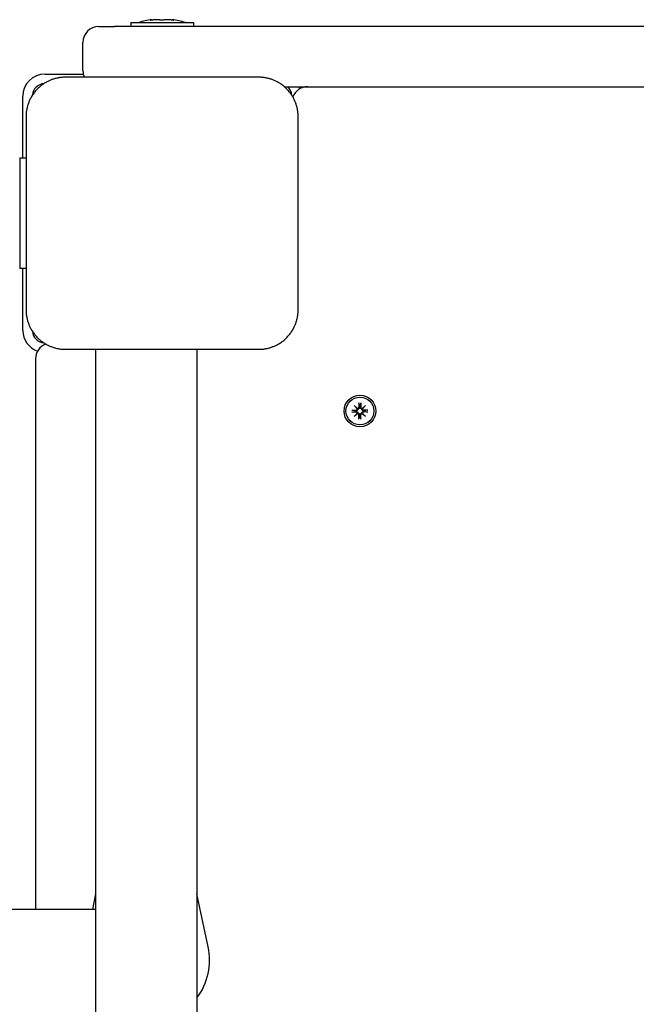
# Model space of a CAD drawing. Extents: x 31851 to 41614, y -7610 to 2017.
# Drawn here: x 35648 to 35843, y -2938 to -2627 of the extents above; entities that cross this region are included whole.
import ezdxf

# ---------------------------------------------------------------- set-up
doc = ezdxf.new("R2010")
doc.units = 0
doc.header["$LTSCALE"] = 30
doc.header["$MEASUREMENT"] = 0
doc.layers.get('0').update_dxf_attribs({"linetype": 'CONTINUOUS'})

msp = doc.modelspace()

# ---------------------------------------------------------------- linework, layer by layer
for p, q in [((35673.38, -2629.02), (35678.38, -2629.02)), ((35732.07, -2629.02), (35678.38, -2629.02)), ((35683.46, -2627.75), (35703.29, -2627.75)), ((35683.46, -2627.75), (35683.46, -2629.02)), ((35690.17, -2626.96), (35690.17, -2626.84)), ((35696.59, -2626.96), (35696.59, -2626.84)), ((35703.29, -2627.75), (35703.29, -2629.02)), ((35870.48, -2629.02), (35732.07, -2629.02)), ((35668.38, -2643.02), (35668.38, -2634.02)), ((35656.38, -2644.02), (35668.48, -2644.02)), ((35723.88, -2645.02), (35662.88, -2645.02)), ((35732, -2648.02), (35732.07, -2648.02)), ((35732.07, -2648.02), (35870.48, -2648.02)), ((35649.38, -2665.52), (35649.38, -2651.02)), ((35650.38, -2657.52), (35650.38, -2718.52)), ((35736.38, -2718.52), (35736.38, -2657.52)), ((35649.38, -2670.52), (35649.38, -2665.52)), ((35648.38, -2670.52), (35648.38, -2705.52)), ((35648.38, -2670.52), (35649.38, -2670.52)), ((35649.38, -2670.52), (35650.38, -2670.52)), ((35649.38, -2705.52), (35648.38, -2705.52)), ((35649.38, -2710.52), (35649.38, -2705.52)), ((35650.38, -2705.52), (35649.38, -2705.52)), ((35649.38, -2725.02), (35649.38, -2710.52)), ((35662.88, -2731.02), (35723.88, -2731.02)), ((35672.38, -2731.02), (35672.38, -3585.02)), ((35704.38, -2731.02), (35704.38, -3585.02)), ((35653.38, -2734.02), (35653.38, -2908.02)), ((35753.32, -2750.2), (35754.66, -2750.23)), ((35753.32, -2750.85), (35754.66, -2750.81)), ((35754.24, -2750.37), (35753.43, -2750.21)), ((35753.43, -2750.84), (35754.24, -2750.67)), ((35754.11, -2748.76), (35755.14, -2749.69)), ((35754.11, -2748.76), (35755, -2749.64)), ((35755.05, -2749.78), (35754.11, -2748.76)), ((35754.66, -2750.4), (35754.24, -2750.37)), ((35754.24, -2750.67), (35754.66, -2750.64)), ((35755, -2749.64), (35755.24, -2749.88)), ((35755.56, -2747.96), (35755.59, -2749.31)), ((35755.57, -2748.08), (35755.73, -2748.89)), ((35755.73, -2748.89), (35755.76, -2749.3)), ((35756, -2749.3), (35756.03, -2748.89)), ((35756.03, -2748.89), (35756.19, -2748.08)), ((35756.2, -2747.96), (35756.17, -2749.31)), ((35756.76, -2749.64), (35756.52, -2749.88)), ((35756.62, -2749.69), (35757.65, -2748.76)), ((35757.65, -2748.76), (35756.71, -2749.78)), ((35757.65, -2748.76), (35756.76, -2749.64)), ((35758.44, -2750.2), (35757.09, -2750.23)), ((35758.44, -2750.85), (35757.09, -2750.81)), ((35757.52, -2750.37), (35757.1, -2750.4)), ((35757.1, -2750.64), (35757.52, -2750.67)), ((35758.32, -2750.21), (35757.52, -2750.37)), ((35757.52, -2750.67), (35758.32, -2750.84)), ((35754.11, -2752.29), (35755.05, -2751.26)), ((35755.14, -2751.36), (35754.11, -2752.29)), ((35754.11, -2752.29), (35755, -2751.4)), ((35755, -2751.4), (35755.24, -2751.17)), ((35755.56, -2753.08), (35755.59, -2751.74)), ((35755.73, -2752.16), (35755.57, -2752.97)), ((35755.76, -2751.74), (35755.73, -2752.16)), ((35756.03, -2752.16), (35756, -2751.74)), ((35756.19, -2752.97), (35756.03, -2752.16)), ((35756.2, -2753.08), (35756.17, -2751.74)), ((35756.76, -2751.4), (35756.52, -2751.17)), ((35757.65, -2752.29), (35756.62, -2751.36)), ((35756.71, -2751.26), (35757.65, -2752.29)), ((35757.65, -2752.29), (35756.76, -2751.4)), ((35672.38, -2903.14), (35671.34, -2908.02)), ((35707.94, -2919.86), (35704.38, -2903.14)), ((35648.38, -2908.02), (34648.38, -2908.02)), ((35672.38, -2908.02), (35648.38, -2908.02))]:
    msp.add_line(p, q)
at = {"flags": 128}
for points in [[(35690.36, -2626.94), (35690.3, -2626.95), (35690.23, -2626.95), (35690.17, -2626.96), (35690.11, -2626.97), (35690.05, -2626.97), (35689.99, -2626.98), (35689.94, -2626.98), (35689.88, -2626.99), (35689.84, -2626.99), (35689.79, -2626.99), (35689.75, -2626.99), (35689.72, -2627), (35689.69, -2626.99), (35689.66, -2626.99), (35689.65, -2626.99), (35689.63, -2626.99), (35689.63, -2626.98), (35689.63, -2626.98), (35689.63, -2626.97), (35689.64, -2626.97), (35689.66, -2626.96), (35689.68, -2626.95), (35689.71, -2626.95), (35689.74, -2626.94)], [(35689.74, -2626.94), (35689.78, -2626.93), (35689.81, -2626.92), (35689.84, -2626.92), (35689.87, -2626.91), (35689.9, -2626.9), (35689.93, -2626.9), (35689.95, -2626.89), (35689.98, -2626.88), (35690, -2626.88), (35690.02, -2626.87), (35690.04, -2626.87), (35690.06, -2626.86), (35690.08, -2626.86), (35690.09, -2626.86), (35690.11, -2626.85), (35690.12, -2626.85), (35690.13, -2626.85), (35690.14, -2626.84), (35690.15, -2626.84), (35690.16, -2626.84), (35690.16, -2626.84), (35690.16, -2626.84), (35690.17, -2626.84), (35690.17, -2626.84)], [(35692.76, -2626.94), (35692.7, -2626.92), (35692.64, -2626.91), (35692.57, -2626.9), (35692.5, -2626.88), (35692.42, -2626.87), (35692.34, -2626.86), (35692.25, -2626.86), (35692.16, -2626.85), (35692.07, -2626.84), (35691.97, -2626.84), (35691.87, -2626.84), (35691.77, -2626.84), (35691.67, -2626.84), (35691.56, -2626.84), (35691.45, -2626.84), (35691.34, -2626.85), (35691.22, -2626.86), (35691.1, -2626.86), (35690.98, -2626.87), (35690.85, -2626.88), (35690.73, -2626.9), (35690.61, -2626.91), (35690.49, -2626.92), (35690.36, -2626.94)], [(35694, -2626.94), (35693.97, -2626.95), (35693.93, -2626.95), (35693.89, -2626.96), (35693.84, -2626.97), (35693.79, -2626.97), (35693.74, -2626.98), (35693.69, -2626.98), (35693.63, -2626.99), (35693.57, -2626.99), (35693.51, -2626.99), (35693.44, -2626.99), (35693.38, -2627), (35693.31, -2626.99), (35693.25, -2626.99), (35693.19, -2626.99), (35693.13, -2626.99), (35693.07, -2626.98), (35693.01, -2626.98), (35692.96, -2626.97), (35692.91, -2626.97), (35692.86, -2626.96), (35692.82, -2626.95), (35692.79, -2626.95), (35692.76, -2626.94)], [(35696.39, -2626.94), (35696.27, -2626.92), (35696.15, -2626.91), (35696.03, -2626.9), (35695.9, -2626.88), (35695.78, -2626.87), (35695.66, -2626.86), (35695.54, -2626.86), (35695.42, -2626.85), (35695.31, -2626.84), (35695.2, -2626.84), (35695.09, -2626.84), (35694.98, -2626.84), (35694.88, -2626.84), (35694.78, -2626.84), (35694.69, -2626.84), (35694.59, -2626.85), (35694.5, -2626.86), (35694.42, -2626.86), (35694.33, -2626.87), (35694.26, -2626.88), (35694.18, -2626.9), (35694.12, -2626.91), (35694.05, -2626.92), (35694, -2626.94)], [(35697.01, -2626.94), (35697.05, -2626.95), (35697.08, -2626.95), (35697.1, -2626.96), (35697.12, -2626.97), (35697.13, -2626.97), (35697.13, -2626.98), (35697.13, -2626.98), (35697.12, -2626.99), (35697.11, -2626.99), (35697.09, -2626.99), (35697.07, -2626.99), (35697.04, -2627), (35697, -2626.99), (35696.96, -2626.99), (35696.92, -2626.99), (35696.87, -2626.99), (35696.82, -2626.98), (35696.77, -2626.98), (35696.71, -2626.97), (35696.65, -2626.97), (35696.58, -2626.96), (35696.52, -2626.95), (35696.46, -2626.95), (35696.39, -2626.94)], [(35696.59, -2626.84), (35696.59, -2626.84), (35696.59, -2626.84), (35696.6, -2626.84), (35696.6, -2626.84), (35696.61, -2626.84), (35696.62, -2626.84), (35696.63, -2626.85), (35696.64, -2626.85), (35696.65, -2626.85), (35696.66, -2626.86), (35696.68, -2626.86), (35696.7, -2626.86), (35696.72, -2626.87), (35696.74, -2626.87), (35696.76, -2626.88), (35696.78, -2626.88), (35696.8, -2626.89), (35696.83, -2626.9), (35696.86, -2626.9), (35696.89, -2626.91), (35696.92, -2626.92), (35696.95, -2626.92), (35696.98, -2626.93), (35697.01, -2626.94)], [(35662.88, -2645.02), (35662.62, -2645.03), (35662.37, -2645.03), (35662.11, -2645.05), (35661.85, -2645.07), (35661.6, -2645.09), (35661.34, -2645.12), (35661.09, -2645.15), (35660.83, -2645.19), (35660.58, -2645.24), (35660.33, -2645.29), (35660.08, -2645.34), (35659.83, -2645.4), (35659.58, -2645.47), (35659.34, -2645.54), (35659.09, -2645.61), (35658.85, -2645.69), (35658.61, -2645.77), (35658.37, -2645.86), (35658.14, -2645.96), (35657.9, -2646.06), (35657.67, -2646.16), (35657.44, -2646.27), (35657.22, -2646.38), (35657, -2646.49)], [(35729.76, -2646.49), (35729.54, -2646.38), (35729.31, -2646.27), (35729.08, -2646.16), (35728.85, -2646.06), (35728.62, -2645.96), (35728.38, -2645.86), (35728.15, -2645.77), (35727.91, -2645.69), (35727.66, -2645.61), (35727.42, -2645.54), (35727.17, -2645.47), (35726.93, -2645.4), (35726.68, -2645.34), (35726.43, -2645.29), (35726.18, -2645.24), (35725.93, -2645.19), (35725.67, -2645.15), (35725.42, -2645.12), (35725.16, -2645.09), (35724.91, -2645.07), (35724.65, -2645.05), (35724.39, -2645.03), (35724.14, -2645.03), (35723.88, -2645.02)], [(35657, -2646.49), (35656.73, -2646.64), (35656.47, -2646.79), (35656.21, -2646.95), (35655.95, -2647.12), (35655.7, -2647.29), (35655.44, -2647.47), (35655.2, -2647.66), (35654.96, -2647.85), (35654.72, -2648.05), (35654.49, -2648.26), (35654.26, -2648.47), (35654.04, -2648.68), (35653.82, -2648.91), (35653.61, -2649.13), (35653.41, -2649.36), (35653.21, -2649.6), (35653.02, -2649.84), (35652.83, -2650.09), (35652.65, -2650.34), (35652.48, -2650.59), (35652.31, -2650.85), (35652.15, -2651.11), (35652, -2651.37), (35651.85, -2651.64)], [(35734.91, -2651.64), (35734.76, -2651.37), (35734.61, -2651.11), (35734.45, -2650.85), (35734.28, -2650.59), (35734.11, -2650.34), (35733.93, -2650.09), (35733.74, -2649.84), (35733.55, -2649.6), (35733.35, -2649.36), (35733.14, -2649.13), (35732.93, -2648.91), (35732.72, -2648.68), (35732.5, -2648.47), (35732.27, -2648.26), (35732.04, -2648.05), (35731.8, -2647.85), (35731.56, -2647.66), (35731.31, -2647.47), (35731.06, -2647.29), (35730.81, -2647.12), (35730.55, -2646.95), (35730.29, -2646.79), (35730.03, -2646.64), (35729.76, -2646.49)], [(35651.85, -2651.64), (35651.73, -2651.86), (35651.62, -2652.09), (35651.51, -2652.32), (35651.41, -2652.55), (35651.31, -2652.78), (35651.22, -2653.02), (35651.13, -2653.26), (35651.04, -2653.5), (35650.97, -2653.74), (35650.89, -2653.98), (35650.82, -2654.23), (35650.76, -2654.47), (35650.7, -2654.72), (35650.64, -2654.97), (35650.59, -2655.22), (35650.55, -2655.48), (35650.51, -2655.73), (35650.47, -2655.98), (35650.44, -2656.24), (35650.42, -2656.5), (35650.4, -2656.75), (35650.39, -2657.01), (35650.38, -2657.27), (35650.38, -2657.52)], [(35736.38, -2657.52), (35736.38, -2657.27), (35736.37, -2657.01), (35736.35, -2656.75), (35736.34, -2656.5), (35736.31, -2656.24), (35736.28, -2655.98), (35736.25, -2655.73), (35736.21, -2655.48), (35736.17, -2655.22), (35736.12, -2654.97), (35736.06, -2654.72), (35736, -2654.47), (35735.94, -2654.23), (35735.87, -2653.98), (35735.79, -2653.74), (35735.71, -2653.5), (35735.63, -2653.26), (35735.54, -2653.02), (35735.44, -2652.78), (35735.35, -2652.55), (35735.24, -2652.32), (35735.14, -2652.09), (35735.02, -2651.86), (35734.91, -2651.64)], [(35650.38, -2718.52), (35650.38, -2718.78), (35650.39, -2719.04), (35650.4, -2719.29), (35650.42, -2719.55), (35650.44, -2719.81), (35650.47, -2720.06), (35650.51, -2720.32), (35650.55, -2720.57), (35650.59, -2720.82), (35650.64, -2721.07), (35650.7, -2721.32), (35650.76, -2721.57), (35650.82, -2721.82), (35650.89, -2722.06), (35650.97, -2722.31), (35651.05, -2722.55), (35651.13, -2722.79), (35651.22, -2723.03), (35651.31, -2723.26), (35651.41, -2723.5), (35651.51, -2723.73), (35651.62, -2723.96), (35651.73, -2724.18), (35651.85, -2724.41)], [(35734.91, -2724.41), (35735.02, -2724.18), (35735.14, -2723.96), (35735.24, -2723.73), (35735.35, -2723.5), (35735.44, -2723.26), (35735.54, -2723.03), (35735.63, -2722.79), (35735.71, -2722.55), (35735.79, -2722.31), (35735.87, -2722.06), (35735.94, -2721.82), (35736, -2721.57), (35736.06, -2721.32), (35736.12, -2721.07), (35736.17, -2720.82), (35736.21, -2720.57), (35736.25, -2720.32), (35736.28, -2720.06), (35736.31, -2719.81), (35736.34, -2719.55), (35736.35, -2719.29), (35736.37, -2719.04), (35736.38, -2718.78), (35736.38, -2718.52)], [(35651.85, -2724.41), (35652, -2724.67), (35652.15, -2724.93), (35652.31, -2725.19), (35652.48, -2725.45), (35652.65, -2725.71), (35652.83, -2725.96), (35653.02, -2726.2), (35653.21, -2726.45), (35653.41, -2726.68), (35653.61, -2726.91), (35653.82, -2727.14), (35654.04, -2727.36), (35654.26, -2727.58), (35654.49, -2727.79), (35654.72, -2727.99), (35654.96, -2728.19), (35655.2, -2728.39), (35655.44, -2728.57), (35655.7, -2728.75), (35655.95, -2728.93), (35656.21, -2729.09), (35656.47, -2729.25), (35656.73, -2729.41), (35657, -2729.55)], [(35729.76, -2729.55), (35730.03, -2729.41), (35730.29, -2729.25), (35730.55, -2729.09), (35730.81, -2728.93), (35731.06, -2728.75), (35731.31, -2728.57), (35731.56, -2728.39), (35731.8, -2728.19), (35732.04, -2727.99), (35732.27, -2727.79), (35732.5, -2727.58), (35732.72, -2727.36), (35732.93, -2727.14), (35733.14, -2726.91), (35733.35, -2726.68), (35733.55, -2726.45), (35733.74, -2726.2), (35733.93, -2725.96), (35734.11, -2725.71), (35734.28, -2725.45), (35734.45, -2725.19), (35734.61, -2724.93), (35734.76, -2724.67), (35734.91, -2724.41)], [(35657, -2729.55), (35657.22, -2729.67), (35657.44, -2729.78), (35657.67, -2729.89), (35657.9, -2729.99), (35658.14, -2730.09), (35658.37, -2730.18), (35658.61, -2730.27), (35658.85, -2730.36), (35659.09, -2730.44), (35659.34, -2730.51), (35659.58, -2730.58), (35659.83, -2730.65), (35660.08, -2730.71), (35660.33, -2730.76), (35660.58, -2730.81), (35660.83, -2730.85), (35661.09, -2730.89), (35661.34, -2730.93), (35661.6, -2730.96), (35661.85, -2730.98), (35662.11, -2731), (35662.37, -2731.01), (35662.62, -2731.02), (35662.88, -2731.02)], [(35723.88, -2731.02), (35724.14, -2731.02), (35724.39, -2731.01), (35724.65, -2731), (35724.91, -2730.98), (35725.16, -2730.96), (35725.42, -2730.93), (35725.67, -2730.89), (35725.93, -2730.85), (35726.18, -2730.81), (35726.43, -2730.76), (35726.68, -2730.71), (35726.93, -2730.65), (35727.17, -2730.58), (35727.42, -2730.51), (35727.66, -2730.44), (35727.9, -2730.36), (35728.15, -2730.27), (35728.38, -2730.18), (35728.62, -2730.09), (35728.85, -2729.99), (35729.08, -2729.89), (35729.31, -2729.78), (35729.54, -2729.67), (35729.76, -2729.55)], [(35753.32, -2750.2), (35753.33, -2750.2), (35753.33, -2750.2), (35753.34, -2750.2), (35753.34, -2750.2), (35753.35, -2750.2), (35753.35, -2750.2), (35753.36, -2750.2), (35753.37, -2750.2), (35753.37, -2750.2), (35753.38, -2750.2), (35753.38, -2750.2), (35753.39, -2750.2), (35753.39, -2750.2), (35753.4, -2750.21), (35753.4, -2750.21), (35753.41, -2750.21), (35753.41, -2750.21), (35753.41, -2750.21), (35753.42, -2750.21), (35753.42, -2750.21), (35753.42, -2750.21), (35753.43, -2750.21), (35753.43, -2750.21), (35753.43, -2750.21)], [(35753.43, -2750.84), (35753.43, -2750.84), (35753.43, -2750.84), (35753.42, -2750.84), (35753.42, -2750.84), (35753.42, -2750.84), (35753.41, -2750.84), (35753.41, -2750.84), (35753.41, -2750.84), (35753.4, -2750.84), (35753.4, -2750.84), (35753.39, -2750.84), (35753.39, -2750.84), (35753.38, -2750.84), (35753.38, -2750.84), (35753.37, -2750.84), (35753.37, -2750.84), (35753.36, -2750.84), (35753.35, -2750.84), (35753.35, -2750.84), (35753.34, -2750.84), (35753.34, -2750.84), (35753.33, -2750.84), (35753.33, -2750.84), (35753.32, -2750.85)], [(35755.24, -2749.88), (35755.23, -2749.92), (35755.23, -2749.95), (35755.22, -2749.99), (35755.21, -2750.03), (35755.2, -2750.06), (35755.19, -2750.1), (35755.17, -2750.13), (35755.15, -2750.16), (35755.13, -2750.19), (35755.1, -2750.22), (35755.08, -2750.25), (35755.05, -2750.28), (35755.02, -2750.3), (35754.99, -2750.32), (35754.96, -2750.34), (35754.93, -2750.35), (35754.9, -2750.37), (35754.86, -2750.38), (35754.83, -2750.39), (35754.8, -2750.4), (35754.76, -2750.4), (35754.73, -2750.4), (35754.69, -2750.4), (35754.66, -2750.4)], [(35754.66, -2750.64), (35754.69, -2750.64), (35754.73, -2750.64), (35754.76, -2750.65), (35754.8, -2750.65), (35754.83, -2750.66), (35754.86, -2750.67), (35754.9, -2750.68), (35754.93, -2750.69), (35754.96, -2750.71), (35754.99, -2750.73), (35755.02, -2750.75), (35755.05, -2750.77), (35755.08, -2750.8), (35755.1, -2750.82), (35755.13, -2750.85), (35755.15, -2750.88), (35755.17, -2750.91), (35755.19, -2750.95), (35755.2, -2750.98), (35755.21, -2751.02), (35755.22, -2751.06), (35755.23, -2751.09), (35755.23, -2751.13), (35755.24, -2751.17)], [(35755.76, -2749.3), (35755.76, -2749.34), (35755.76, -2749.37), (35755.76, -2749.41), (35755.75, -2749.44), (35755.74, -2749.47), (35755.73, -2749.51), (35755.72, -2749.54), (35755.71, -2749.57), (35755.69, -2749.6), (35755.68, -2749.63), (35755.66, -2749.66), (35755.63, -2749.69), (35755.61, -2749.72), (35755.58, -2749.75), (35755.55, -2749.77), (35755.52, -2749.79), (35755.49, -2749.81), (35755.45, -2749.83), (35755.42, -2749.84), (35755.38, -2749.86), (35755.35, -2749.87), (35755.31, -2749.87), (35755.27, -2749.88), (35755.24, -2749.88)], [(35755.57, -2748.08), (35755.57, -2748.08), (35755.56, -2748.07), (35755.56, -2748.07), (35755.56, -2748.07), (35755.56, -2748.06), (35755.56, -2748.06), (35755.56, -2748.05), (35755.56, -2748.05), (35755.56, -2748.05), (35755.56, -2748.04), (35755.56, -2748.04), (35755.56, -2748.03), (35755.56, -2748.03), (35755.56, -2748.02), (35755.56, -2748.02), (35755.56, -2748.01), (35755.56, -2748.01), (35755.56, -2748), (35755.56, -2747.99), (35755.56, -2747.99), (35755.56, -2747.98), (35755.56, -2747.98), (35755.56, -2747.97), (35755.56, -2747.96)], [(35756.52, -2749.88), (35756.49, -2749.88), (35756.45, -2749.87), (35756.41, -2749.87), (35756.37, -2749.86), (35756.34, -2749.84), (35756.3, -2749.83), (35756.27, -2749.81), (35756.24, -2749.79), (35756.21, -2749.77), (35756.18, -2749.75), (35756.15, -2749.72), (35756.13, -2749.69), (35756.1, -2749.66), (35756.08, -2749.63), (35756.06, -2749.6), (35756.05, -2749.57), (35756.03, -2749.54), (35756.02, -2749.51), (35756.01, -2749.47), (35756.01, -2749.44), (35756, -2749.41), (35756, -2749.37), (35756, -2749.34), (35756, -2749.3)], [(35756.2, -2747.96), (35756.2, -2747.97), (35756.2, -2747.98), (35756.2, -2747.98), (35756.2, -2747.99), (35756.2, -2747.99), (35756.2, -2748), (35756.2, -2748.01), (35756.2, -2748.01), (35756.2, -2748.02), (35756.2, -2748.02), (35756.2, -2748.03), (35756.2, -2748.03), (35756.2, -2748.04), (35756.2, -2748.04), (35756.2, -2748.05), (35756.2, -2748.05), (35756.2, -2748.05), (35756.19, -2748.06), (35756.19, -2748.06), (35756.19, -2748.07), (35756.19, -2748.07), (35756.19, -2748.07), (35756.19, -2748.08), (35756.19, -2748.08)], [(35757.1, -2750.4), (35757.07, -2750.4), (35757.03, -2750.4), (35757, -2750.4), (35756.96, -2750.4), (35756.93, -2750.39), (35756.89, -2750.38), (35756.86, -2750.37), (35756.83, -2750.35), (35756.8, -2750.34), (35756.77, -2750.32), (35756.74, -2750.3), (35756.71, -2750.28), (35756.68, -2750.25), (35756.65, -2750.22), (35756.63, -2750.19), (35756.61, -2750.16), (35756.59, -2750.13), (35756.57, -2750.1), (35756.56, -2750.06), (35756.54, -2750.03), (35756.53, -2749.99), (35756.53, -2749.95), (35756.52, -2749.92), (35756.52, -2749.88)], [(35756.52, -2751.17), (35756.52, -2751.13), (35756.53, -2751.09), (35756.53, -2751.06), (35756.54, -2751.02), (35756.56, -2750.98), (35756.57, -2750.95), (35756.59, -2750.91), (35756.61, -2750.88), (35756.63, -2750.85), (35756.65, -2750.82), (35756.68, -2750.8), (35756.71, -2750.77), (35756.74, -2750.75), (35756.77, -2750.73), (35756.8, -2750.71), (35756.83, -2750.69), (35756.86, -2750.68), (35756.89, -2750.67), (35756.93, -2750.66), (35756.96, -2750.65), (35757, -2750.65), (35757.03, -2750.64), (35757.07, -2750.64), (35757.1, -2750.64)], [(35758.32, -2750.21), (35758.33, -2750.21), (35758.33, -2750.21), (35758.33, -2750.21), (35758.34, -2750.21), (35758.34, -2750.21), (35758.34, -2750.21), (35758.35, -2750.21), (35758.35, -2750.21), (35758.36, -2750.21), (35758.36, -2750.21), (35758.37, -2750.2), (35758.37, -2750.2), (35758.38, -2750.2), (35758.38, -2750.2), (35758.39, -2750.2), (35758.39, -2750.2), (35758.4, -2750.2), (35758.4, -2750.2), (35758.41, -2750.2), (35758.41, -2750.2), (35758.42, -2750.2), (35758.43, -2750.2), (35758.43, -2750.2), (35758.44, -2750.2)], [(35758.44, -2750.85), (35758.43, -2750.84), (35758.43, -2750.84), (35758.42, -2750.84), (35758.41, -2750.84), (35758.41, -2750.84), (35758.4, -2750.84), (35758.4, -2750.84), (35758.39, -2750.84), (35758.39, -2750.84), (35758.38, -2750.84), (35758.38, -2750.84), (35758.37, -2750.84), (35758.37, -2750.84), (35758.36, -2750.84), (35758.36, -2750.84), (35758.35, -2750.84), (35758.35, -2750.84), (35758.34, -2750.84), (35758.34, -2750.84), (35758.34, -2750.84), (35758.33, -2750.84), (35758.33, -2750.84), (35758.33, -2750.84), (35758.32, -2750.84)], [(35755.24, -2751.17), (35755.27, -2751.17), (35755.31, -2751.17), (35755.35, -2751.18), (35755.38, -2751.19), (35755.42, -2751.2), (35755.45, -2751.22), (35755.49, -2751.23), (35755.52, -2751.25), (35755.55, -2751.27), (35755.58, -2751.3), (35755.61, -2751.33), (35755.63, -2751.35), (35755.66, -2751.38), (35755.68, -2751.41), (35755.69, -2751.44), (35755.71, -2751.47), (35755.72, -2751.5), (35755.73, -2751.54), (35755.74, -2751.57), (35755.75, -2751.61), (35755.76, -2751.64), (35755.76, -2751.68), (35755.76, -2751.71), (35755.76, -2751.74)], [(35755.56, -2753.08), (35755.56, -2753.08), (35755.56, -2753.07), (35755.56, -2753.06), (35755.56, -2753.06), (35755.56, -2753.05), (35755.56, -2753.05), (35755.56, -2753.04), (35755.56, -2753.04), (35755.56, -2753.03), (35755.56, -2753.03), (35755.56, -2753.02), (35755.56, -2753.02), (35755.56, -2753.01), (35755.56, -2753.01), (35755.56, -2753), (35755.56, -2753), (35755.56, -2752.99), (35755.56, -2752.99), (35755.56, -2752.98), (35755.56, -2752.98), (35755.56, -2752.98), (35755.56, -2752.97), (35755.57, -2752.97), (35755.57, -2752.97)], [(35756, -2751.74), (35756, -2751.71), (35756, -2751.68), (35756, -2751.64), (35756.01, -2751.61), (35756.01, -2751.57), (35756.02, -2751.54), (35756.03, -2751.5), (35756.05, -2751.47), (35756.06, -2751.44), (35756.08, -2751.41), (35756.1, -2751.38), (35756.13, -2751.35), (35756.15, -2751.33), (35756.18, -2751.3), (35756.21, -2751.27), (35756.24, -2751.25), (35756.27, -2751.23), (35756.3, -2751.22), (35756.34, -2751.2), (35756.37, -2751.19), (35756.41, -2751.18), (35756.45, -2751.17), (35756.49, -2751.17), (35756.52, -2751.17)], [(35756.19, -2752.97), (35756.19, -2752.97), (35756.19, -2752.97), (35756.19, -2752.98), (35756.19, -2752.98), (35756.19, -2752.98), (35756.19, -2752.99), (35756.2, -2752.99), (35756.2, -2753), (35756.2, -2753), (35756.2, -2753.01), (35756.2, -2753.01), (35756.2, -2753.02), (35756.2, -2753.02), (35756.2, -2753.03), (35756.2, -2753.03), (35756.2, -2753.04), (35756.2, -2753.04), (35756.2, -2753.05), (35756.2, -2753.05), (35756.2, -2753.06), (35756.2, -2753.06), (35756.2, -2753.07), (35756.2, -2753.08), (35756.2, -2753.08)]]:
    msp.add_lwpolyline(points, dxfattribs=at)
for radius in [5, 4.4]:
    msp.add_circle((35755.88, -2750.52), radius)
for centre, radius, start, end in [((35673.38, -2634.02), 5, 90, 180), ((35693.38, -2651.63), 25, 97.3812, 107.2073), ((35693.38, -2651.63), 25, 72.7927, 82.6188), ((35656.38, -2651.02), 7, 90, 180), ((35673.38, -2643.02), 5, 180, 203.5782), ((35656.38, -2651.02), 4, 94.297, 175.703), ((35730.38, -2651.02), 4, 4.297, 48.5904), ((35739.38, -2653.02), 5, 90, 159.396), ((35730.38, -2651.02), 7, 19.855, 25.3769), ((35656.38, -2725.02), 7, 180, 250.1449), ((35656.38, -2725.02), 4, 184.297, 265.703), ((35658.38, -2734.02), 5, 110.6037, 180), ((35755.88, -2750.52), 1.64, 174.7842, 185.2158), ((35754.67, -2749.85), 0.38, 268.6145, 10.7932), ((35754.67, -2751.19), 0.38, 349.2068, 91.3855), ((35755.17, -2749.35), 0.339, 238.814, 263.7656), ((35754.71, -2749.82), 0.339, 6.2344, 31.186), ((35755.21, -2749.32), 0.38, 259.2068, 1.3855), ((35755.88, -2750.52), 1.64, 84.7842, 95.2158), ((35756.55, -2749.32), 0.38, 178.6145, 280.7932), ((35756.58, -2749.35), 0.339, 276.2344, 301.186), ((35757.05, -2749.82), 0.339, 148.814, 173.7656), ((35757.09, -2749.85), 0.38, 169.2068, 271.3855), ((35757.09, -2751.19), 0.38, 88.6145, 190.7932), ((35755.88, -2750.52), 1.64, 354.7842, 5.2158), ((35754.71, -2751.23), 0.339, 328.814, 353.7656), ((35755.17, -2751.69), 0.339, 96.2344, 121.186), ((35755.21, -2751.73), 0.38, 358.6145, 100.7932), ((35755.88, -2750.52), 1.64, 264.7842, 275.2158), ((35756.55, -2751.73), 0.38, 79.2068, 181.3855), ((35756.58, -2751.69), 0.339, 58.814, 83.7656), ((35757.05, -2751.23), 0.339, 186.2344, 211.186), ((35688.38, -2924.02), 20, 323.1301, 12.0247)]:
    msp.add_arc(centre, radius, start, end)

doc.saveas('drawing.dxf')
